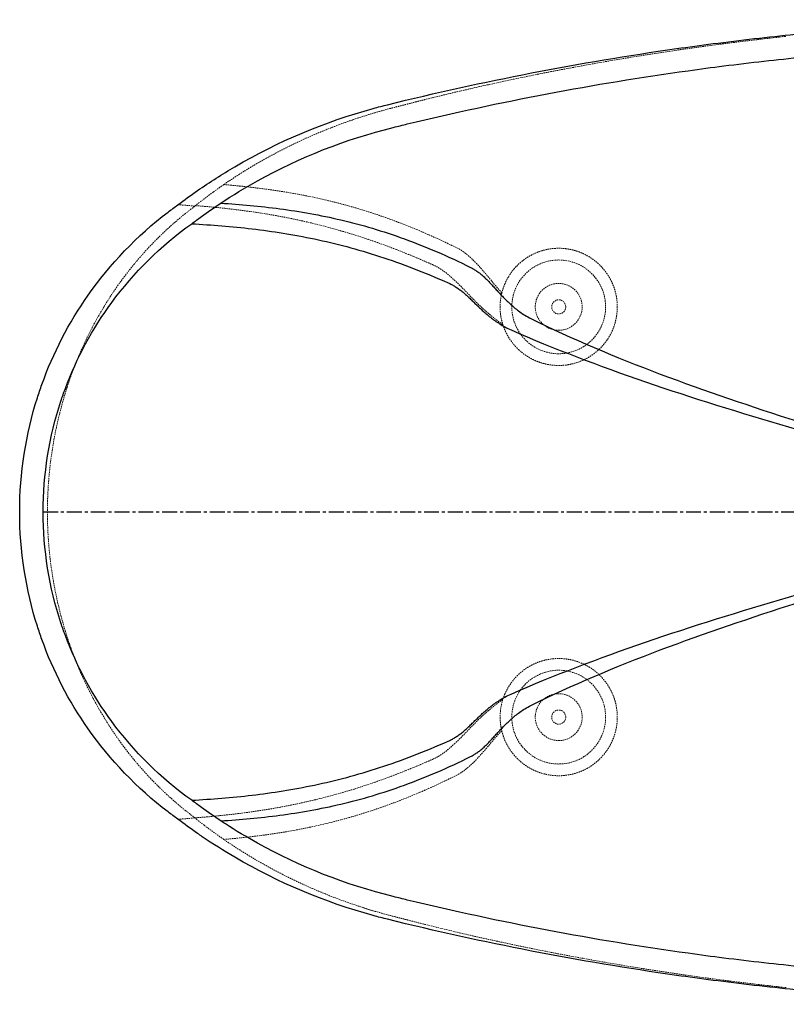
# Model space of a CAD drawing. Units: millimetres. Extents: x -910 to 910, y -420 to 420.
# Drawn here: x -910 to -256, y -420 to 420 of the extents above; entities that cross this region are included whole.
import ezdxf

# ---------------------------------------------------------------- set-up
doc = ezdxf.new("R2010")
doc.units = ezdxf.units.MM
doc.linetypes.add('CENTERX2', pattern=[20.32, 12.7, -2.54, 2.54, -2.54])
doc.linetypes.add('HIDDEN', pattern=[1.905, 1.27, -0.635])

msp = doc.modelspace()

# ---------------------------------------------------------------- linework, layer by layer
at = {"color": 7, "linetype": 'CENTERX2'}
msp.add_line((-890, 0), (890, 0), dxfattribs=at)
at = {"color": 7, "linetype": 'HIDDEN', "lineweight": 18}
for centre, radius in [((-450, 175), 40), ((-450, 175), 20), ((-450, 175), 6), ((-450, -175), 40), ((-450, -175), 20), ((-450, -175), 6)]:
    msp.add_circle(centre, radius, dxfattribs=at)
at = {"color": 7, "linetype": 'Continuous', "lineweight": 25}
for points, knots in [([(-758.19, 274.24), (-747.81, 281.44), (-737.16, 288.24), (-689.34, 316.21), (-649.68, 332.93), (-604.21, 345.41), (-600.12, 346.48), (-514.49, 367.63), (-432.22, 383.56), (-339.08, 396.79), (-328.64, 398.2), (-294.84, 402.57), (-271.44, 405.25), (-165.55, 415.87), (0, 424.13), (165.55, 415.87), (271.44, 405.25), (294.84, 402.57), (328.64, 398.2), (339.08, 396.79), (432.22, 383.56), (514.49, 367.63), (600.12, 346.48), (604.21, 345.41), (649.68, 332.93), (689.34, 316.21), (735.76, 289.05), (746.44, 282.32), (756.86, 275.17), (758.19, 274.24)], [0.5744786, 0.5744786, 0.5744786, 0.5744786, 0.5829804, 0.5829804, 0.6118252, 0.6118252, 0.6146707, 0.6146707, 0.6710263, 0.6710263, 0.6781308, 0.6781308, 0.6940285, 0.6940285, 0.75, 0.8059715, 0.8059715, 0.8218692, 0.8218692, 0.8289737, 0.8289737, 0.8853293, 0.8853293, 0.8881748, 0.8881748, 0.9170196, 0.9170196, 0.9244281, 0.9255214, 0.9255214, 0.9255214, 0.9255214]), ([(-738.41, 263.49), (-728.18, 270.27), (-717.69, 276.63), (-670.66, 302.75), (-631.74, 318.07), (-587.21, 329.07), (-583.21, 330.05), (-499.95, 350.17), (-419.98, 365.33), (-329.45, 377.92), (-319.31, 379.26), (-286.46, 383.41), (-263.73, 385.96), (-160.84, 396.07), (0, 403.93), (160.84, 396.07), (263.73, 385.96), (286.46, 383.41), (319.31, 379.26), (329.45, 377.92), (419.98, 365.33), (499.95, 350.17), (583.21, 330.05), (587.21, 329.07), (631.74, 318.07), (670.66, 302.75), (716.32, 277.4), (726.83, 271.08), (737.09, 264.36), (738.41, 263.49)], [0.5744786, 0.5744786, 0.5744786, 0.5744786, 0.5829804, 0.5829804, 0.6118252, 0.6118252, 0.6146707, 0.6146707, 0.6710263, 0.6710263, 0.6781308, 0.6781308, 0.6940285, 0.6940285, 0.75, 0.8059715, 0.8059715, 0.8218692, 0.8218692, 0.8289737, 0.8289737, 0.8853293, 0.8853293, 0.8881748, 0.8881748, 0.9170196, 0.9170196, 0.9244281, 0.9255214, 0.9255214, 0.9255214, 0.9255214]), ([(-738.41, 263.49), (-730.11, 262.95), (-713.43, 261.66), (-688.03, 258.86), (-662.2, 254.88), (-635.91, 249.47), (-609.13, 242.37), (-581.83, 233.38), (-553.93, 222.31), (-534.86, 213.45), (-524.26, 208.15), (-522.43, 207.16), (-519.74, 205.43), (-517.07, 203.45), (-514.39, 201.19), (-511.69, 198.65), (-508.96, 195.84), (-506.17, 192.82), (-503.31, 189.66), (-500.36, 186.43), (-497.31, 183.18), (-494.11, 179.96), (-490.74, 176.81), (-487.15, 173.73), (-483.25, 170.73), (-478.9, 167.82), (-475.56, 165.93), (-438.61, 147.73), (-364.83, 116.61), (-245.85, 76.6), (-131.85, 42.83), (-61.98, 22.9), (-29.69, 13.19)], [0, 0, 0, 0, 0.0599409, 0.1198817, 0.1798226, 0.2397635, 0.2997043, 0.3596452, 0.419586, 0.4795269, 0.4795269, 0.485301, 0.4910751, 0.4968493, 0.5026234, 0.5083975, 0.5141716, 0.5199457, 0.5257198, 0.5314939, 0.537268, 0.5430422, 0.5488163, 0.5545904, 0.5603645, 0.5661386, 0.5719127, 0.5719127, 0.6789345, 0.7859564, 0.8929782, 0.9902571, 0.9902571, 0.9902571, 0.9902571]), ([(-783.43, -255.83), (-809.96, -235.57), (-853.03, -190.42), (-883.22, -132.29), (-904.15, -70.2), (-915.22, 0), (-904.15, 70.2), (-883.22, 132.29), (-853.03, 190.42), (-809.96, 235.57), (-783.43, 255.83)], [0.4325212, 0.4325212, 0.4325212, 0.4325212, 0.4550141, 0.4748094, 0.4775071, 0.5, 0.5224929, 0.5251906, 0.5449859, 0.5674788, 0.5674788, 0.5674788, 0.5674788]), ([(-763.15, -245.93), (-789.68, -227.06), (-832.8, -184.21), (-863.09, -128.23), (-884.12, -68.2), (-895.25, 0), (-884.12, 68.2), (-863.09, 128.23), (-832.8, 184.21), (-789.68, 227.06), (-763.15, 245.93)], [0.4325212, 0.4325212, 0.4325212, 0.4325212, 0.4550141, 0.4748094, 0.4775071, 0.5, 0.5224929, 0.5251906, 0.5449859, 0.5674788, 0.5674788, 0.5674788, 0.5674788]), ([(-763.15, 245.93), (-754.66, 245.44), (-737.62, 244.27), (-711.7, 241.73), (-685.34, 238.11), (-658.47, 233.17), (-631.05, 226.66), (-602.98, 218.39), (-574.18, 208.17), (-554.4, 199.96), (-543.36, 195.05), (-541.45, 194.13), (-538.65, 192.53), (-535.86, 190.7), (-533.07, 188.61), (-530.25, 186.27), (-527.39, 183.69), (-524.47, 180.91), (-521.48, 178), (-518.4, 175.03), (-515.21, 172.03), (-511.87, 169.08), (-508.35, 166.17), (-504.6, 163.33), (-500.53, 160.57), (-496.01, 157.88), (-492.53, 156.14), (-454.19, 139.32), (-377.45, 110.13), (-253.67, 71.91), (-135.35, 39.58), (-63.32, 20.9), (-30.19, 11.99)], [0, 0, 0, 0, 0.0599409, 0.1198817, 0.1798226, 0.2397635, 0.2997043, 0.3596452, 0.419586, 0.4795269, 0.4795269, 0.485301, 0.4910751, 0.4968493, 0.5026234, 0.5083975, 0.5141716, 0.5199457, 0.5257198, 0.5314939, 0.537268, 0.5430422, 0.5488163, 0.5545904, 0.5603645, 0.5661386, 0.5719127, 0.5719127, 0.6789345, 0.7859564, 0.8929782, 0.9904149, 0.9904149, 0.9904149, 0.9904149]), ([(-763.15, -245.93), (-754.66, -245.44), (-737.62, -244.27), (-711.7, -241.73), (-685.34, -238.11), (-658.47, -233.17), (-631.05, -226.66), (-602.98, -218.39), (-574.18, -208.17), (-554.4, -199.96), (-543.36, -195.05), (-541.45, -194.13), (-538.65, -192.53), (-535.86, -190.7), (-533.07, -188.61), (-530.25, -186.27), (-527.39, -183.69), (-524.47, -180.91), (-521.48, -178), (-518.4, -175.03), (-515.21, -172.03), (-511.87, -169.08), (-508.35, -166.17), (-504.6, -163.33), (-500.53, -160.57), (-496.01, -157.88), (-492.53, -156.14), (-454.19, -139.32), (-377.45, -110.13), (-253.67, -71.91), (-135.35, -39.58), (-63.32, -20.9), (-30.19, -11.99)], [0, 0, 0, 0, 0.0599409, 0.1198817, 0.1798226, 0.2397635, 0.2997043, 0.3596452, 0.419586, 0.4795269, 0.4795269, 0.485301, 0.4910751, 0.4968493, 0.5026234, 0.5083975, 0.5141716, 0.5199457, 0.5257198, 0.5314939, 0.537268, 0.5430422, 0.5488163, 0.5545904, 0.5603645, 0.5661386, 0.5719127, 0.5719127, 0.6789345, 0.7859564, 0.8929782, 0.9904149, 0.9904149, 0.9904149, 0.9904149]), ([(-738.41, -263.49), (-730.11, -262.95), (-713.43, -261.66), (-688.03, -258.86), (-662.2, -254.88), (-635.91, -249.47), (-609.13, -242.37), (-581.83, -233.38), (-553.93, -222.31), (-534.86, -213.45), (-524.26, -208.15), (-522.43, -207.16), (-519.74, -205.43), (-517.07, -203.45), (-514.39, -201.19), (-511.69, -198.65), (-508.96, -195.84), (-506.17, -192.82), (-503.31, -189.66), (-500.36, -186.43), (-497.31, -183.18), (-494.11, -179.96), (-490.74, -176.81), (-487.15, -173.73), (-483.25, -170.73), (-478.9, -167.82), (-475.56, -165.93), (-438.61, -147.73), (-364.83, -116.61), (-245.85, -76.6), (-131.85, -42.83), (-61.98, -22.9), (-29.69, -13.19)], [0, 0, 0, 0, 0.0599409, 0.1198817, 0.1798226, 0.2397635, 0.2997043, 0.3596452, 0.419586, 0.4795269, 0.4795269, 0.485301, 0.4910751, 0.4968493, 0.5026234, 0.5083975, 0.5141716, 0.5199457, 0.5257198, 0.5314939, 0.537268, 0.5430422, 0.5488163, 0.5545904, 0.5603645, 0.5661386, 0.5719127, 0.5719127, 0.6789345, 0.7859564, 0.8929782, 0.9902571, 0.9902571, 0.9902571, 0.9902571]), ([(738.41, -263.49), (728.18, -270.27), (717.69, -276.63), (670.66, -302.75), (631.74, -318.07), (587.21, -329.07), (583.21, -330.05), (499.95, -350.17), (419.98, -365.33), (329.45, -377.92), (319.31, -379.26), (286.46, -383.41), (263.73, -385.96), (160.84, -396.07), (0, -403.93), (-160.84, -396.07), (-263.73, -385.96), (-286.46, -383.41), (-319.31, -379.26), (-329.45, -377.92), (-419.98, -365.33), (-499.95, -350.17), (-583.21, -330.05), (-587.21, -329.07), (-631.74, -318.07), (-670.66, -302.75), (-716.32, -277.4), (-726.83, -271.08), (-737.09, -264.36), (-738.41, -263.49)], [0.0744786, 0.0744786, 0.0744786, 0.0744786, 0.0829804, 0.0829804, 0.1118252, 0.1118252, 0.1146707, 0.1146707, 0.1710263, 0.1710263, 0.1781308, 0.1781308, 0.1940285, 0.1940285, 0.25, 0.3059715, 0.3059715, 0.3218692, 0.3218692, 0.3289737, 0.3289737, 0.3853293, 0.3853293, 0.3881748, 0.3881748, 0.4170196, 0.4170196, 0.4244281, 0.4255214, 0.4255214, 0.4255214, 0.4255214]), ([(758.19, -274.24), (747.81, -281.44), (737.16, -288.24), (689.34, -316.21), (649.68, -332.93), (604.21, -345.41), (600.12, -346.48), (514.49, -367.63), (432.22, -383.56), (339.08, -396.79), (328.64, -398.2), (294.84, -402.57), (271.44, -405.25), (165.55, -415.87), (0, -424.13), (-165.55, -415.87), (-271.44, -405.25), (-294.84, -402.57), (-328.64, -398.2), (-339.08, -396.79), (-432.22, -383.56), (-514.49, -367.63), (-600.12, -346.48), (-604.21, -345.41), (-649.68, -332.93), (-689.34, -316.21), (-735.76, -289.05), (-746.44, -282.32), (-756.86, -275.17), (-758.19, -274.24)], [0.0744786, 0.0744786, 0.0744786, 0.0744786, 0.0829804, 0.0829804, 0.1118252, 0.1118252, 0.1146707, 0.1146707, 0.1710263, 0.1710263, 0.1781308, 0.1781308, 0.1940285, 0.1940285, 0.25, 0.3059715, 0.3059715, 0.3218692, 0.3218692, 0.3289737, 0.3289737, 0.3853293, 0.3853293, 0.3881748, 0.3881748, 0.4170196, 0.4170196, 0.4244281, 0.4255214, 0.4255214, 0.4255214, 0.4255214])]:
    msp.add_open_spline(points, degree=3, knots=knots, dxfattribs=at)
at = {"color": 7, "linetype": 'HIDDEN', "lineweight": 18}
for points, knots in [([(-735.84, 279.34), (-731.51, 282.32), (-727.13, 285.22), (-720.48, 289.45), (-718.25, 290.84), (-713.76, 293.58), (-711.51, 294.93), (-704.72, 298.91), (-700.16, 301.49), (-690.95, 306.48), (-686.31, 308.89), (-672.27, 315.9), (-662.75, 320.24), (-648.23, 326.28), (-643.35, 328.21), (-633.52, 331.9), (-628.55, 333.67), (-618.59, 337.03), (-613.6, 338.62), (-603.57, 341.62), (-598.53, 343.03), (-590.95, 345.02), (-588.42, 345.66), (-585.57, 346.36), (-585.25, 346.44), (-584.62, 346.6), (-584.3, 346.68), (-583.67, 346.84), (-583.36, 346.92), (-582.73, 347.09), (-581.16, 347.5), (-579.58, 347.9), (-575.8, 348.88), (-573.29, 349.52), (-568.24, 350.81), (-565.72, 351.44), (-553.11, 354.59), (-543, 357.03), (-522.74, 361.75), (-512.59, 364.03), (-492.27, 368.44), (-482.09, 370.57), (-461.71, 374.69), (-451.5, 376.68), (-420.83, 382.44), (-400.33, 386), (-369.49, 390.93), (-359.2, 392.51), (-343.73, 394.77), (-338.58, 395.51), (-328.26, 396.95), (-323.1, 397.65), (-307.6, 399.71), (-297.25, 401.02), (-276.53, 403.5), (-266.16, 404.67), (-255.77, 405.78)], [0, 0, 0, 0, 0.03125, 0.03125, 0.046875, 0.046875, 0.0625, 0.0625, 0.09375, 0.09375, 0.125, 0.125, 0.1875, 0.1875, 0.21875, 0.21875, 0.25, 0.25, 0.28125, 0.28125, 0.3125, 0.3125, 0.328125, 0.328125, 0.330078, 0.330078, 0.332031, 0.332031, 0.333984, 0.333984, 0.335937, 0.34375, 0.34375, 0.359375, 0.359375, 0.375, 0.375, 0.4375, 0.4375, 0.5, 0.5, 0.5625, 0.5625, 0.625, 0.625, 0.75, 0.75, 0.8125, 0.8125, 0.84375, 0.84375, 0.875, 0.875, 0.9375, 0.9375, 1, 1, 1, 1]), ([(-498.43, 186.97), (-500.15, 188.85), (-501.82, 190.74), (-505.09, 194.55), (-506.7, 196.46), (-509.08, 199.31), (-509.87, 200.26), (-511.44, 202.13), (-512.23, 203.07), (-514.56, 205.82), (-516.1, 207.6), (-519.15, 211), (-520.67, 212.6), (-523.66, 215.59), (-525.14, 216.98), (-527.35, 218.89), (-528.08, 219.5), (-529.55, 220.66), (-530.28, 221.22), (-531.75, 222.28), (-532.48, 222.79), (-533.59, 223.52), (-533.96, 223.76), (-534.33, 223.99), (-534.34, 224), (-534.35, 224), (-534.36, 224.01), (-534.4, 224.03), (-534.47, 224.06), (-534.61, 224.14), (-534.9, 224.28), (-545.53, 229.61), (-555.9, 234.44), (-576.07, 243.1), (-586.02, 247.01), (-605.7, 254.04), (-615.42, 257.16), (-634.65, 262.7), (-644.17, 265.12), (-663, 269.34), (-672.32, 271.14), (-686.16, 273.46), (-690.75, 274.17), (-699.88, 275.47), (-704.42, 276.07), (-713.47, 277.16), (-717.97, 277.65), (-726.93, 278.56), (-731.39, 278.97), (-735.83, 279.35)], [0, 0, 0, 0, 0.015625, 0.015625, 0.03125, 0.03125, 0.039062, 0.039062, 0.046875, 0.046875, 0.0625, 0.0625, 0.078125, 0.078125, 0.09375, 0.09375, 0.101562, 0.101562, 0.109375, 0.109375, 0.117187, 0.117187, 0.121094, 0.121094, 0.121155, 0.121155, 0.121216, 0.121338, 0.121582, 0.12207, 0.123047, 0.125, 0.25, 0.25, 0.375, 0.375, 0.5, 0.5, 0.625, 0.625, 0.75, 0.75, 0.8125, 0.8125, 0.875, 0.875, 0.9375, 0.9375, 1, 1, 1, 1]), ([(-497.66, 159.89), (-498.99, 160.81), (-500.26, 161.72), (-502.08, 163.07), (-502.68, 163.52), (-503.85, 164.42), (-504.42, 164.86), (-506.12, 166.2), (-507.21, 167.09), (-509.34, 168.86), (-510.38, 169.75), (-512.41, 171.54), (-513.41, 172.43), (-515.36, 174.23), (-516.32, 175.13), (-519.16, 177.84), (-521, 179.66), (-524.61, 183.32), (-526.38, 185.16), (-529.88, 188.79), (-531.61, 190.59), (-535.03, 194.06), (-536.73, 195.73), (-540.08, 198.89), (-541.74, 200.37), (-545.02, 203.11), (-546.64, 204.38), (-549.06, 206.11), (-549.87, 206.67), (-551.08, 207.46), (-551.48, 207.72), (-552.29, 208.22), (-552.69, 208.47), (-553.5, 208.96), (-553.91, 209.19), (-554.41, 209.48), (-554.54, 209.55), (-554.68, 209.63), (-554.73, 209.66), (-554.75, 209.67), (-554.76, 209.67), (-554.77, 209.68), (-554.81, 209.7), (-555.03, 209.8), (-555.96, 210.22), (-558.24, 211.24), (-560.34, 212.17), (-567.33, 215.24), (-572.86, 217.58), (-589.31, 224.28), (-600.07, 228.31), (-621.27, 235.56), (-631.71, 238.78), (-652.31, 244.48), (-662.48, 246.97), (-682.56, 251.29), (-692.48, 253.13), (-707.2, 255.49), (-712.09, 256.21), (-721.8, 257.52), (-726.64, 258.12), (-736.26, 259.22), (-741.05, 259.71), (-750.59, 260.61), (-755.35, 261.01), (-760.08, 261.38)], [0, 0, 0, 0, 0.007813, 0.007813, 0.011719, 0.011719, 0.015625, 0.015625, 0.023438, 0.023438, 0.03125, 0.03125, 0.039063, 0.039063, 0.046875, 0.046875, 0.0625, 0.0625, 0.078125, 0.078125, 0.09375, 0.09375, 0.109375, 0.109375, 0.125, 0.125, 0.140625, 0.140625, 0.148438, 0.148438, 0.152344, 0.152344, 0.15625, 0.15625, 0.160156, 0.160156, 0.161133, 0.161377, 0.161499, 0.16156, 0.16156, 0.161621, 0.161621, 0.162109, 0.164063, 0.171875, 0.1875, 0.1875, 0.25, 0.25, 0.375, 0.375, 0.5, 0.5, 0.625, 0.625, 0.75, 0.75, 0.8125, 0.8125, 0.875, 0.875, 0.9375, 0.9375, 1, 1, 1, 1]), ([(-768.62, 254.59), (-778.13, 246.96), (-787.07, 238.84), (-803.87, 221.63), (-811.72, 212.55), (-822.7, 198.24), (-826.23, 193.35), (-831.32, 185.84), (-832.98, 183.3), (-836.24, 178.18), (-837.84, 175.59), (-845.63, 162.55), (-851.21, 151.84), (-861.15, 129.92), (-865.51, 118.69), (-871.14, 101.47), (-872.86, 95.67), (-875.23, 86.86), (-875.98, 83.91), (-877.4, 77.98), (-878.08, 75.02), (-881.23, 60.16), (-883.13, 48.23), (-885.67, 24.26), (-886.32, 12.23), (-886.33, -5.91), (-886.17, -11.97), (-885.69, -21.07), (-885.49, -24.11), (-885, -30.2), (-884.72, -33.23), (-883.11, -48.35), (-881.21, -60.28), (-876.2, -83.83), (-873.09, -95.45), (-867.49, -112.63), (-865.47, -118.32), (-862.19, -126.79), (-861.05, -129.6), (-859.29, -133.8), (-858.69, -135.2), (-857.47, -137.99), (-856.85, -139.39), (-851.2, -151.86), (-845.61, -162.56), (-836.39, -178.03), (-833.17, -183.09), (-826.46, -193.01), (-822.96, -197.88), (-812.03, -212.18), (-804.16, -221.32), (-793.54, -232.21), (-791.38, -234.37), (-786.99, -238.6), (-784.77, -240.68), (-778.01, -246.82), (-773.38, -250.77), (-768.62, -254.59)], [0, 0, 0, 0, 0.0625, 0.0625, 0.125, 0.125, 0.15625, 0.15625, 0.171875, 0.171875, 0.1875, 0.1875, 0.25, 0.25, 0.3125, 0.3125, 0.34375, 0.34375, 0.359375, 0.359375, 0.375, 0.375, 0.4375, 0.4375, 0.5, 0.5, 0.53125, 0.53125, 0.546875, 0.546875, 0.5625, 0.5625, 0.625, 0.625, 0.6875, 0.6875, 0.71875, 0.71875, 0.734375, 0.734375, 0.742187, 0.742187, 0.75, 0.75, 0.8125, 0.8125, 0.84375, 0.84375, 0.875, 0.875, 0.9375, 0.9375, 0.953125, 0.953125, 0.96875, 0.96875, 1, 1, 1, 1]), ([(-415.73, 138.59), (-414.3, 139.94), (-412.95, 141.36), (-410.45, 144.35), (-409.29, 145.91), (-407.68, 148.35), (-407.17, 149.19), (-406.19, 150.89), (-405.72, 151.76), (-404.4, 154.4), (-403.63, 156.19), (-402.31, 159.86), (-401.76, 161.72), (-401.09, 164.57), (-400.89, 165.53), (-400.56, 167.47), (-400.42, 168.45), (-400.09, 171.38), (-399.99, 173.33), (-400.01, 177.22), (-400.14, 179.16), (-400.49, 182.07), (-400.64, 183.04), (-401, 184.98), (-401.2, 185.95), (-401.9, 188.8), (-402.48, 190.67), (-403.84, 194.31), (-404.63, 196.09), (-405.74, 198.27), (-405.97, 198.7), (-406.45, 199.56), (-406.69, 199.99), (-407.44, 201.27), (-407.97, 202.1), (-409.6, 204.52), (-410.77, 206.07), (-413.29, 209), (-414.62, 210.39), (-416.75, 212.36), (-417.49, 213), (-418.99, 214.23), (-419.75, 214.82), (-422.08, 216.52), (-423.68, 217.56), (-427, 219.44), (-428.72, 220.28), (-432.25, 221.78), (-434.05, 222.42), (-437.69, 223.5), (-439.53, 223.93), (-442.33, 224.42), (-443.28, 224.56), (-445.17, 224.78), (-446.13, 224.86), (-449.02, 225.03), (-450.93, 225.03), (-454.74, 224.81), (-456.65, 224.59), (-460.43, 223.94), (-462.32, 223.5), (-466.09, 222.38), (-467.92, 221.72), (-471.48, 220.19), (-473.22, 219.32), (-475.75, 217.87), (-476.58, 217.36), (-478.22, 216.29), (-479.03, 215.72), (-481.39, 213.97), (-482.88, 212.72), (-485.7, 210.06), (-487.02, 208.66), (-488.89, 206.44), (-489.49, 205.68), (-490.65, 204.13), (-491.21, 203.34), (-492.79, 200.93), (-493.75, 199.28), (-495.47, 195.89), (-496.23, 194.14), (-497.23, 191.44), (-497.54, 190.53), (-498.1, 188.7), (-498.35, 187.78), (-498.58, 186.85)], [0, 0, 0, 0, 0.03125, 0.03125, 0.0625, 0.0625, 0.078125, 0.078125, 0.09375, 0.09375, 0.125, 0.125, 0.15625, 0.15625, 0.171875, 0.171875, 0.1875, 0.1875, 0.21875, 0.21875, 0.25, 0.25, 0.265625, 0.265625, 0.28125, 0.28125, 0.3125, 0.3125, 0.34375, 0.34375, 0.351563, 0.351563, 0.359375, 0.359375, 0.375, 0.375, 0.40625, 0.40625, 0.4375, 0.4375, 0.453125, 0.453125, 0.46875, 0.46875, 0.5, 0.5, 0.53125, 0.53125, 0.5625, 0.5625, 0.59375, 0.59375, 0.609375, 0.609375, 0.625, 0.625, 0.65625, 0.65625, 0.6875, 0.6875, 0.71875, 0.71875, 0.75, 0.75, 0.78125, 0.78125, 0.796875, 0.796875, 0.8125, 0.8125, 0.84375, 0.84375, 0.875, 0.875, 0.890625, 0.890625, 0.90625, 0.90625, 0.9375, 0.9375, 0.96875, 0.96875, 0.984375, 0.984375, 1, 1, 1, 1]), ([(-498.58, 186.85), (-498.92, 185.44), (-499.2, 184.02), (-499.64, 181.15), (-499.8, 179.7), (-499.99, 176.79), (-500.02, 175.33), (-499.95, 172.4), (-499.86, 170.94), (-499.69, 169.47)], [0, 0, 0, 0, 0.25, 0.25, 0.5, 0.5, 0.75, 0.75, 1, 1, 1, 1]), ([(-499.69, 169.47), (-499.51, 167.86), (-499.26, 166.25), (-498.58, 163.04), (-498.16, 161.46), (-497.66, 159.89)], [0, 0, 0, 0, 0.5, 0.5, 1, 1, 1, 1]), ([(-497.66, 159.89), (-497.12, 158.17), (-496.49, 156.5), (-495.41, 154.06), (-495.04, 153.26), (-494.23, 151.67), (-493.81, 150.89), (-492.49, 148.58), (-491.52, 147.08), (-489.93, 144.9), (-489.38, 144.18), (-488.26, 142.79), (-487.68, 142.12), (-484.69, 138.82), (-482.04, 136.45), (-478.39, 133.83), (-477.64, 133.33), (-476.13, 132.36), (-475.37, 131.9), (-473.04, 130.59), (-471.45, 129.8), (-468.19, 128.39), (-466.52, 127.77), (-463.95, 126.98), (-463.09, 126.73), (-461.35, 126.3), (-460.47, 126.1), (-456.1, 125.25), (-452.56, 124.94), (-448.09, 125.03), (-447.2, 125.07), (-445.4, 125.2), (-444.51, 125.29), (-441.85, 125.64), (-440.11, 125.96), (-434.94, 127.19), (-431.6, 128.37), (-428.35, 129.93)], [0, 0, 0, 0, 0.0625, 0.0625, 0.09375, 0.09375, 0.125, 0.125, 0.1875, 0.1875, 0.21875, 0.21875, 0.25, 0.25, 0.375, 0.375, 0.40625, 0.40625, 0.4375, 0.4375, 0.5, 0.5, 0.5625, 0.5625, 0.59375, 0.59375, 0.625, 0.625, 0.75, 0.75, 0.78125, 0.78125, 0.8125, 0.8125, 0.875, 0.875, 1, 1, 1, 1]), ([(-423.4, 132.66), (-422.03, 133.52), (-420.71, 134.45), (-418.14, 136.43), (-416.91, 137.48), (-415.73, 138.59)], [0, 0, 0, 0, 0.5, 0.5, 1, 1, 1, 1]), ([(-428.35, -129.93), (-431.6, -128.37), (-434.95, -127.19), (-440.14, -125.95), (-441.89, -125.63), (-444.56, -125.29), (-445.46, -125.2), (-447.25, -125.07), (-448.14, -125.03), (-452.59, -124.94), (-456.13, -125.25), (-460.52, -126.11), (-461.4, -126.31), (-463.14, -126.75), (-464, -126.99), (-466.56, -127.79), (-468.22, -128.4), (-471.48, -129.81), (-473.07, -130.61), (-475.41, -131.93), (-476.18, -132.39), (-477.69, -133.36), (-478.43, -133.86), (-482.06, -136.47), (-484.71, -138.83), (-487.7, -142.14), (-488.28, -142.82), (-489.41, -144.22), (-489.96, -144.93), (-491.53, -147.11), (-492.5, -148.6), (-493.82, -150.91), (-494.24, -151.69), (-495.04, -153.27), (-495.42, -154.07), (-496.49, -156.51), (-497.12, -158.17), (-497.66, -159.89)], [0, 0, 0, 0, 0.125, 0.125, 0.1875, 0.1875, 0.21875, 0.21875, 0.25, 0.25, 0.375, 0.375, 0.40625, 0.40625, 0.4375, 0.4375, 0.5, 0.5, 0.5625, 0.5625, 0.59375, 0.59375, 0.625, 0.625, 0.75, 0.75, 0.78125, 0.78125, 0.8125, 0.8125, 0.875, 0.875, 0.90625, 0.90625, 0.9375, 0.9375, 1, 1, 1, 1]), ([(-498.58, -186.84), (-498.12, -188.71), (-497.57, -190.53), (-496.25, -194.08), (-495.5, -195.82), (-494.21, -198.37), (-493.76, -199.21), (-492.8, -200.87), (-492.29, -201.69), (-490.7, -204.11), (-489.55, -205.65), (-487.08, -208.59), (-485.77, -209.99), (-483.66, -211.98), (-482.94, -212.63), (-481.82, -213.57), (-481.44, -213.88), (-480.67, -214.49), (-480.28, -214.79), (-478.31, -216.26), (-476.68, -217.33), (-473.32, -219.27), (-471.58, -220.14), (-468.9, -221.3), (-467.99, -221.66), (-466.61, -222.16), (-466.14, -222.33), (-465.21, -222.63), (-464.74, -222.78), (-462.41, -223.48), (-460.52, -223.92), (-456.73, -224.58), (-454.81, -224.81), (-451.92, -224.97), (-450.95, -225), (-449.03, -225), (-448.07, -224.97), (-445.21, -224.81), (-443.32, -224.59), (-439.57, -223.94), (-437.72, -223.51), (-434.03, -222.42), (-432.24, -221.78), (-428.74, -220.3), (-427.04, -219.46), (-423.73, -217.58), (-422.11, -216.54), (-418.98, -214.26), (-417.49, -213.04), (-414.67, -210.43), (-413.33, -209.04), (-411.44, -206.84), (-410.83, -206.09), (-409.65, -204.54), (-409.07, -203.74), (-407.97, -202.11), (-407.45, -201.28), (-406.7, -200.01), (-406.46, -199.59), (-405.99, -198.73), (-405.76, -198.3), (-404.64, -196.14), (-403.86, -194.35), (-402.83, -191.61), (-402.51, -190.68), (-401.93, -188.8), (-401.67, -187.85), (-400.97, -184.99), (-400.62, -183.07), (-400.14, -179.21), (-400.01, -177.26), (-399.99, -174.33), (-400.02, -173.35), (-400.12, -171.38), (-400.2, -170.4), (-400.53, -167.48), (-400.86, -165.56), (-401.74, -161.77), (-402.29, -159.9), (-403.29, -157.14), (-403.65, -156.22), (-404.43, -154.41), (-404.84, -153.52), (-406.15, -150.9), (-407.12, -149.21), (-409.25, -145.96), (-410.42, -144.39), (-412.31, -142.13), (-412.96, -141.39), (-414.32, -139.96), (-415.02, -139.26), (-415.73, -138.59)], [0, 0, 0, 0, 0.03125, 0.03125, 0.0625, 0.0625, 0.078125, 0.078125, 0.09375, 0.09375, 0.125, 0.125, 0.15625, 0.15625, 0.171875, 0.171875, 0.179688, 0.179688, 0.1875, 0.1875, 0.21875, 0.21875, 0.25, 0.25, 0.265625, 0.265625, 0.273437, 0.273437, 0.28125, 0.28125, 0.3125, 0.3125, 0.34375, 0.34375, 0.359375, 0.359375, 0.375, 0.375, 0.40625, 0.40625, 0.4375, 0.4375, 0.46875, 0.46875, 0.5, 0.5, 0.53125, 0.53125, 0.5625, 0.5625, 0.59375, 0.59375, 0.609375, 0.609375, 0.625, 0.625, 0.640625, 0.640625, 0.648438, 0.648438, 0.65625, 0.65625, 0.6875, 0.6875, 0.703125, 0.703125, 0.71875, 0.71875, 0.75, 0.75, 0.78125, 0.78125, 0.796875, 0.796875, 0.8125, 0.8125, 0.84375, 0.84375, 0.875, 0.875, 0.890625, 0.890625, 0.90625, 0.90625, 0.9375, 0.9375, 0.96875, 0.96875, 0.984375, 0.984375, 1, 1, 1, 1]), ([(-497.66, -159.89), (-498.99, -160.81), (-500.26, -161.72), (-502.08, -163.07), (-502.68, -163.52), (-503.85, -164.42), (-504.42, -164.87), (-506.12, -166.2), (-507.21, -167.09), (-509.34, -168.87), (-510.38, -169.76), (-512.41, -171.54), (-513.41, -172.44), (-515.36, -174.23), (-516.32, -175.13), (-519.16, -177.84), (-520.99, -179.67), (-524.6, -183.33), (-526.37, -185.17), (-529.87, -188.8), (-531.6, -190.6), (-535.03, -194.07), (-536.72, -195.74), (-540.07, -198.9), (-541.73, -200.38), (-545.01, -203.12), (-546.63, -204.39), (-549.06, -206.12), (-549.86, -206.67), (-551.07, -207.47), (-551.47, -207.72), (-552.28, -208.23), (-552.69, -208.48), (-553.5, -208.96), (-553.9, -209.2), (-554.41, -209.48), (-554.54, -209.56), (-554.68, -209.63), (-554.72, -209.66), (-554.74, -209.67), (-554.76, -209.68), (-554.76, -209.68), (-554.81, -209.7), (-555.03, -209.8), (-555.96, -210.22), (-558.24, -211.24), (-565.95, -214.65), (-572.88, -217.56), (-589.35, -224.23), (-600.14, -228.24), (-621.39, -235.44), (-631.86, -238.63), (-652.52, -244.28), (-662.71, -246.74), (-682.85, -251.01), (-692.8, -252.82), (-707.57, -255.14), (-712.46, -255.85), (-722.2, -257.15), (-727.04, -257.74), (-736.69, -258.82), (-741.49, -259.31), (-751.05, -260.2), (-755.8, -260.6), (-760.55, -260.97)], [0, 0, 0, 0, 0.007813, 0.007813, 0.011719, 0.011719, 0.015625, 0.015625, 0.023438, 0.023438, 0.03125, 0.03125, 0.039063, 0.039063, 0.046875, 0.046875, 0.0625, 0.0625, 0.078125, 0.078125, 0.09375, 0.09375, 0.109375, 0.109375, 0.125, 0.125, 0.140625, 0.140625, 0.148438, 0.148438, 0.152344, 0.152344, 0.15625, 0.15625, 0.160156, 0.160156, 0.161133, 0.161377, 0.161499, 0.16156, 0.16156, 0.161621, 0.161621, 0.162109, 0.164063, 0.171875, 0.1875, 0.25, 0.25, 0.375, 0.375, 0.5, 0.5, 0.625, 0.625, 0.75, 0.75, 0.8125, 0.8125, 0.875, 0.875, 0.9375, 0.9375, 1, 1, 1, 1]), ([(-499.69, -169.45), (-499.85, -170.91), (-499.95, -172.38), (-500.02, -175.31), (-499.99, -176.77), (-499.8, -179.68), (-499.64, -181.14), (-499.2, -184.01), (-498.92, -185.43), (-498.58, -186.84)], [0, 0, 0, 0, 0.25, 0.25, 0.5, 0.5, 0.75, 0.75, 1, 1, 1, 1]), ([(-498.72, -186.72), (-500.46, -188.58), (-502.14, -190.46), (-505.46, -194.25), (-507.09, -196.15), (-509.5, -198.98), (-510.3, -199.92), (-511.88, -201.79), (-512.68, -202.71), (-515.03, -205.44), (-516.59, -207.21), (-519.68, -210.57), (-521.2, -212.16), (-524.22, -215.11), (-525.71, -216.48), (-527.94, -218.38), (-528.67, -218.98), (-530.15, -220.13), (-530.89, -220.69), (-532.36, -221.74), (-533.1, -222.25), (-534.21, -222.97), (-534.58, -223.21), (-534.97, -223.45), (-534.98, -223.45), (-535, -223.46), (-535.03, -223.48), (-535.1, -223.51), (-535.24, -223.58), (-535.52, -223.73), (-546.12, -229.09), (-556.46, -233.95), (-576.56, -242.67), (-586.48, -246.61), (-606.08, -253.71), (-615.76, -256.86), (-634.93, -262.47), (-644.41, -264.92), (-663.17, -269.19), (-672.46, -271.02), (-686.26, -273.37), (-690.84, -274.09), (-699.95, -275.42), (-704.48, -276.02), (-713.51, -277.13), (-718, -277.63), (-726.95, -278.55), (-731.4, -278.96), (-735.84, -279.34)], [0, 0, 0, 0, 0.015625, 0.015625, 0.03125, 0.03125, 0.039063, 0.039063, 0.046875, 0.046875, 0.0625, 0.0625, 0.078125, 0.078125, 0.09375, 0.09375, 0.101563, 0.101563, 0.109375, 0.109375, 0.117188, 0.117188, 0.121094, 0.121094, 0.121216, 0.121216, 0.121338, 0.121582, 0.12207, 0.123047, 0.125, 0.25, 0.25, 0.375, 0.375, 0.5, 0.5, 0.625, 0.625, 0.75, 0.75, 0.8125, 0.8125, 0.875, 0.875, 0.9375, 0.9375, 1, 1, 1, 1]), ([(-255.77, -405.78), (-266.12, -404.68), (-276.46, -403.51), (-297.12, -401.04), (-307.44, -399.73), (-328.07, -396.99), (-338.37, -395.55), (-358.96, -392.54), (-369.25, -390.97), (-400.08, -386.04), (-420.59, -382.49), (-451.31, -376.72), (-461.53, -374.73), (-476.86, -371.63), (-481.97, -370.58), (-492.17, -368.44), (-497.28, -367.35), (-512.56, -364.03), (-522.73, -361.75), (-543.02, -357.02), (-553.14, -354.59), (-565.75, -351.44), (-568.27, -350.8), (-573.31, -349.52), (-575.82, -348.87), (-579.6, -347.9), (-580.86, -347.57), (-582.43, -347.16), (-582.74, -347.08), (-583.37, -346.92), (-583.68, -346.84), (-584.31, -346.67), (-584.63, -346.59), (-585.26, -346.43), (-585.58, -346.36), (-588.43, -345.66), (-590.96, -345.02), (-598.53, -343.03), (-603.55, -341.62), (-613.53, -338.64), (-618.5, -337.06), (-633.31, -332.07), (-643.08, -328.41), (-657.58, -322.39), (-662.39, -320.3), (-669.55, -317.04), (-671.94, -315.93), (-676.69, -313.66), (-679.06, -312.51), (-686.13, -308.99), (-690.81, -306.56), (-700.06, -301.54), (-704.65, -298.96), (-711.46, -294.96), (-713.72, -293.6), (-718.21, -290.86), (-720.45, -289.47), (-727.11, -285.23), (-731.5, -282.33), (-735.84, -279.34)], [0, 0, 0, 0, 0.0625, 0.0625, 0.125, 0.125, 0.1875, 0.1875, 0.25, 0.25, 0.375, 0.375, 0.4375, 0.4375, 0.46875, 0.46875, 0.5, 0.5, 0.5625, 0.5625, 0.625, 0.625, 0.640625, 0.640625, 0.65625, 0.65625, 0.664062, 0.664062, 0.666016, 0.666016, 0.667969, 0.667969, 0.669922, 0.669922, 0.671875, 0.671875, 0.6875, 0.6875, 0.71875, 0.71875, 0.75, 0.75, 0.8125, 0.8125, 0.84375, 0.84375, 0.859375, 0.859375, 0.875, 0.875, 0.90625, 0.90625, 0.9375, 0.9375, 0.953125, 0.953125, 0.96875, 0.96875, 1, 1, 1, 1])]:
    msp.add_open_spline(points, degree=3, knots=knots, dxfattribs=at)
for points in [[(-744.7, 273.06), (-741.77, 275.19), (-738.82, 277.29), (-735.84, 279.35)], [(-744.7, 273.06), (-747.28, 271.18), (-749.85, 269.26), (-752.39, 267.33)], [(-760.63, 260.83), (-765.45, 261.47), (-770.23, 261.89), (-775, 262.05)], [(-760.56, 260.82), (-763.28, 258.79), (-765.97, 256.71), (-768.62, 254.59)], [(-760.55, 260.97), (-757.85, 263.12), (-755.14, 265.24), (-752.4, 267.33)], [(-428.35, 129.93), (-426.65, 130.75), (-425, 131.66), (-423.4, 132.66)], [(-423.41, -132.65), (-425.01, -131.65), (-426.65, -130.75), (-428.35, -129.93)], [(-415.73, -138.59), (-418.09, -136.37), (-420.67, -134.38), (-423.41, -132.65)], [(-497.66, -159.89), (-498.66, -163.03), (-499.33, -166.21), (-499.69, -169.45)], [(-768.62, -254.59), (-765.97, -256.71), (-763.28, -258.79), (-760.56, -260.82)], [(-760.63, -260.83), (-765.45, -261.47), (-770.23, -261.89), (-775, -262.05)], [(-752.4, -267.33), (-755.14, -265.24), (-757.85, -263.12), (-760.55, -260.97)], [(-752.39, -267.33), (-749.85, -269.26), (-747.28, -271.18), (-744.7, -273.06)], [(-735.83, -279.35), (-738.81, -277.29), (-741.77, -275.19), (-744.7, -273.06)]]:
    msp.add_open_spline(points, degree=3, dxfattribs=at)
at = {"color": 7, "linetype": 'Continuous', "lineweight": 25}
for points in [[(-775, 262.05), (-769.48, 266.23), (-763.88, 270.3), (-758.19, 274.24)], [(-783.43, 255.83), (-780.66, 257.94), (-777.85, 260.02), (-775, 262.05)], [(-754.97, 252.01), (-749.52, 255.96), (-744, 259.78), (-738.41, 263.49)], [(-763.15, 245.93), (-760.44, 247.99), (-757.72, 250.01), (-754.97, 252.01)], [(-754.97, -252.01), (-757.72, -250.01), (-760.44, -247.99), (-763.15, -245.93)], [(-775, -262.05), (-777.85, -260.02), (-780.66, -257.94), (-783.43, -255.83)], [(-738.41, -263.49), (-744, -259.78), (-749.52, -255.96), (-754.97, -252.01)], [(-758.19, -274.24), (-763.88, -270.3), (-769.48, -266.23), (-775, -262.05)]]:
    msp.add_open_spline(points, degree=3, dxfattribs=at)

doc.saveas('drawing.dxf')
